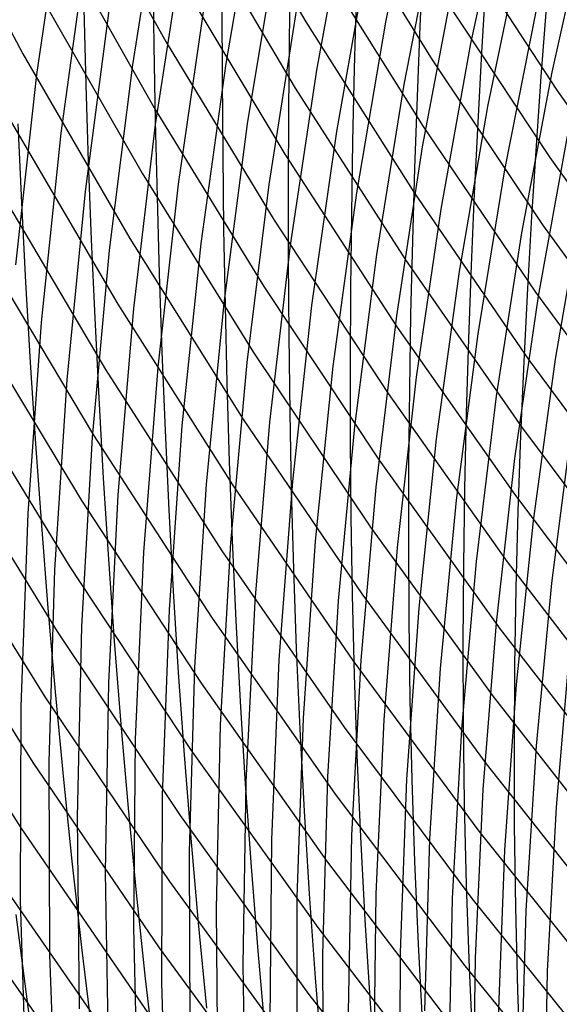
# Model space of a CAD drawing. Units: inches. Extents: x -1 to 1, y -1 to 1.
# Drawn here: x -0.6 to -0.55, y -0.24 to -0.14 of the extents above; entities that cross this region are included whole.
import ezdxf

# ---------------------------------------------------------------- set-up
doc = ezdxf.new("R2010")
doc.units = ezdxf.units.IN
doc.header["$MEASUREMENT"] = 0
for name, color, linetype, true_color in [('layer108', 7, 'Continuous', 0x1e8cad), ('layer109', 7, 'Continuous', 0x1e87ad), ('layer110', 7, 'Continuous', 0x1e82ad), ('layer111', 7, 'Continuous', 0x1e80ad), ('layer112', 7, 'Continuous', 0x1e7bad), ('layer113', 7, 'Continuous', 0x1e76ad), ('layer114', 7, 'Continuous', 0x1e71ad), ('layer115', 7, 'Continuous', 0x1e6dad), ('layer116', 7, 'Continuous', 0x1e6aad), ('layer117', 7, 'Continuous', 0x1e65ad), ('layer118', 7, 'Continuous', 0x1e61ad), ('layer119', 7, 'Continuous', 0x1e5cad), ('layer120', 7, 'Continuous', 0x1e57ad), ('layer121', 7, 'Continuous', 0x1e55ad), ('layer122', 7, 'Continuous', 0x1e50ad), ('layer123', 7, 'Continuous', 0x1e4bad), ('layer124', 7, 'Continuous', 0x1e47ad), ('layer125', 7, 'Continuous', 0x1e42ad), ('layer126', 7, 'Continuous', 0x1e3fad), ('layer127', 7, 'Continuous', 0x1e3bad), ('layer128', 7, 'Continuous', 0x1e36ad), ('layer129', 7, 'Continuous', 0x1e31ad), ('layer143', 7, 'Continuous', 0x471ead), ('layer144', 7, 'Continuous', 0x4b1ead), ('layer145', 7, 'Continuous', 0x501ead), ('layer146', 7, 'Continuous', 0x521ead), ('layer147', 7, 'Continuous', 0x571ead), ('layer148', 7, 'Continuous', 0x5c1ead), ('layer149', 7, 'Continuous', 0x611ead), ('layer150', 7, 'Continuous', 0x651ead), ('layer151', 7, 'Continuous', 0x681ead), ('layer152', 7, 'Continuous', 0x6d1ead), ('layer153', 7, 'Continuous', 0x711ead), ('layer154', 7, 'Continuous', 0x761ead), ('layer155', 7, 'Continuous', 0x7b1ead), ('layer156', 7, 'Continuous', 0x7d1ead), ('layer157', 7, 'Continuous', 0x821ead), ('layer158', 7, 'Continuous', 0x871ead), ('layer159', 7, 'Continuous', 0x8c1ead), ('layer160', 7, 'Continuous', 0x901ead), ('layer161', 7, 'Continuous', 0x931ead), ('layer162', 7, 'Continuous', 0x971ead), ('layer163', 7, 'Continuous', 0x9c1ead), ('layer164', 7, 'Continuous', 0xa11ead), ('layer37', 7, 'Continuous', 0x9fad1e), ('layer38', 7, 'Continuous', 0x9aad1e), ('layer39', 7, 'Continuous', 0x95ad1e), ('layer40', 7, 'Continuous', 0x90ad1e), ('layer41', 7, 'Continuous', 0x8ead1e), ('layer42', 7, 'Continuous', 0x89ad1e), ('layer43', 7, 'Continuous', 0x84ad1e), ('layer44', 7, 'Continuous', 0x80ad1e), ('layer45', 7, 'Continuous', 0x7bad1e), ('layer46', 7, 'Continuous', 0x79ad1e), ('layer7', 7, 'Continuous', 0xad3b1e)]:
    doc.layers.add(name, color=color, linetype=linetype, true_color=true_color)

msp = doc.modelspace()

# ---------------------------------------------------------------- linework, layer by layer
at = {"layer": 'layer108'}
for p, q in [((-0.546616, -0.199275), (-0.548017, -0.21549)), ((-0.548017, -0.21549), (-0.548898, -0.231897)), ((-0.548898, -0.231897), (-0.54925, -0.248477))]:
    msp.add_line(p, q, dxfattribs=at)
at = {"layer": 'layer109'}
for p, q in [((-0.5464, -0.176937), (-0.548465, -0.19303)), ((-0.548465, -0.19303), (-0.550017, -0.209335)), ((-0.550017, -0.209335), (-0.551045, -0.225835)), ((-0.551045, -0.225835), (-0.551539, -0.242512))]:
    msp.add_line(p, q, dxfattribs=at)
at = {"layer": 'layer110'}
for p, q in [((-0.54537, -0.154663), (-0.548096, -0.170607)), ((-0.548096, -0.170607), (-0.550315, -0.186785)), ((-0.550315, -0.186785), (-0.552017, -0.203179)), ((-0.552017, -0.203179), (-0.553191, -0.219773)), ((-0.553191, -0.219773), (-0.553829, -0.236548))]:
    msp.add_line(p, q, dxfattribs=at)
at = {"layer": 'layer111'}
for p, q in [((-0.546909, -0.148252), (-0.549792, -0.164277)), ((-0.549792, -0.164277), (-0.552165, -0.18054)), ((-0.552165, -0.18054), (-0.554017, -0.197024)), ((-0.554017, -0.197024), (-0.555338, -0.213711)), ((-0.555338, -0.213711), (-0.556119, -0.230583)), ((-0.556119, -0.230583), (-0.55635, -0.247622))]:
    msp.add_line(p, q, dxfattribs=at)
at = {"layer": 'layer112'}
for p, q in [((-0.544905, -0.125994), (-0.548448, -0.141841)), ((-0.548448, -0.141841), (-0.551488, -0.157947)), ((-0.551488, -0.157947), (-0.554015, -0.174296)), ((-0.554015, -0.174296), (-0.556017, -0.190869)), ((-0.556017, -0.190869), (-0.557485, -0.207649)), ((-0.557485, -0.207649), (-0.558408, -0.224618)), ((-0.558408, -0.224618), (-0.558779, -0.241758))]:
    msp.add_line(p, q, dxfattribs=at)
at = {"layer": 'layer113'}
for p, q in [((-0.549987, -0.13543), (-0.553184, -0.151617)), ((-0.553184, -0.151617), (-0.555865, -0.168051)), ((-0.555865, -0.168051), (-0.558017, -0.184713)), ((-0.558017, -0.184713), (-0.559631, -0.201587)), ((-0.559631, -0.201587), (-0.560698, -0.218654)), ((-0.560698, -0.218654), (-0.561208, -0.235895))]:
    msp.add_line(p, q, dxfattribs=at)
at = {"layer": 'layer114'}
for p, q in [((-0.551526, -0.129019), (-0.55488, -0.145288)), ((-0.55488, -0.145288), (-0.557714, -0.161806)), ((-0.557714, -0.161806), (-0.560017, -0.178558)), ((-0.560017, -0.178558), (-0.561778, -0.195525)), ((-0.561778, -0.195525), (-0.562988, -0.212689)), ((-0.562988, -0.212689), (-0.563637, -0.230031)), ((-0.563637, -0.230031), (-0.563717, -0.247533))]:
    msp.add_line(p, q, dxfattribs=at)
at = {"layer": 'layer115'}
for p, q in [((-0.553065, -0.122609), (-0.556576, -0.138958)), ((-0.556576, -0.138958), (-0.559564, -0.155561)), ((-0.559564, -0.155561), (-0.562017, -0.172403)), ((-0.562017, -0.172403), (-0.563925, -0.189463)), ((-0.563925, -0.189463), (-0.565277, -0.206724)), ((-0.565277, -0.206724), (-0.566065, -0.224167)), ((-0.566065, -0.224167), (-0.566281, -0.241773))]:
    msp.add_line(p, q, dxfattribs=at)
at = {"layer": 'layer116'}
for p, q in [((-0.558273, -0.132628), (-0.561414, -0.149317)), ((-0.561414, -0.149317), (-0.564017, -0.166247)), ((-0.564017, -0.166247), (-0.566071, -0.183401)), ((-0.566071, -0.183401), (-0.567567, -0.200759)), ((-0.567567, -0.200759), (-0.568494, -0.218304)), ((-0.568494, -0.218304), (-0.568845, -0.236014))]:
    msp.add_line(p, q, dxfattribs=at)
at = {"layer": 'layer117'}
for p, q in [((-0.559969, -0.126298), (-0.563264, -0.143072)), ((-0.563264, -0.143072), (-0.566017, -0.160092)), ((-0.566017, -0.160092), (-0.568218, -0.177339)), ((-0.568218, -0.177339), (-0.569856, -0.194795)), ((-0.569856, -0.194795), (-0.570923, -0.21244)), ((-0.570923, -0.21244), (-0.571409, -0.230255)), ((-0.571409, -0.230255), (-0.571306, -0.248221))]:
    msp.add_line(p, q, dxfattribs=at)
at = {"layer": 'layer118'}
for p, q in [((-0.561665, -0.119968), (-0.565113, -0.136827)), ((-0.565113, -0.136827), (-0.568017, -0.153936)), ((-0.568017, -0.153936), (-0.570365, -0.171277)), ((-0.570365, -0.171277), (-0.572146, -0.18883)), ((-0.572146, -0.18883), (-0.573352, -0.206576)), ((-0.573352, -0.206576), (-0.573973, -0.224496)), ((-0.573973, -0.224496), (-0.574002, -0.24257))]:
    msp.add_line(p, q, dxfattribs=at)
at = {"layer": 'layer119'}
for p, q in [((-0.566963, -0.130583), (-0.570017, -0.147781)), ((-0.570017, -0.147781), (-0.572511, -0.165215)), ((-0.572511, -0.165215), (-0.574436, -0.182865)), ((-0.574436, -0.182865), (-0.575781, -0.200713)), ((-0.575781, -0.200713), (-0.576537, -0.218737)), ((-0.576537, -0.218737), (-0.576697, -0.236919))]:
    msp.add_line(p, q, dxfattribs=at)
at = {"layer": 'layer120'}
for p, q in [((-0.568813, -0.124338), (-0.572017, -0.141626)), ((-0.572017, -0.141626), (-0.574658, -0.159153)), ((-0.574658, -0.159153), (-0.576725, -0.176901)), ((-0.576725, -0.176901), (-0.57821, -0.194849)), ((-0.57821, -0.194849), (-0.579101, -0.212978)), ((-0.579101, -0.212978), (-0.579392, -0.231268)), ((-0.579392, -0.231268), (-0.579075, -0.249698))]:
    msp.add_line(p, q, dxfattribs=at)
at = {"layer": 'layer121'}
for p, q in [((-0.574017, -0.13547), (-0.576805, -0.153091)), ((-0.576805, -0.153091), (-0.579015, -0.170936)), ((-0.579015, -0.170936), (-0.580638, -0.188985)), ((-0.580638, -0.188985), (-0.581666, -0.207219)), ((-0.581666, -0.207219), (-0.582088, -0.225617)), ((-0.582088, -0.225617), (-0.581898, -0.244159))]:
    msp.add_line(p, q, dxfattribs=at)
at = {"layer": 'layer122'}
for p, q in [((-0.576017, -0.129315), (-0.578951, -0.147029)), ((-0.578951, -0.147029), (-0.581305, -0.164971)), ((-0.581305, -0.164971), (-0.583067, -0.183121)), ((-0.583067, -0.183121), (-0.58423, -0.20146)), ((-0.58423, -0.20146), (-0.584783, -0.219966)), ((-0.584783, -0.219966), (-0.58472, -0.238619))]:
    msp.add_line(p, q, dxfattribs=at)
at = {"layer": 'layer123'}
for p, q in [((-0.578017, -0.12316), (-0.581098, -0.140967)), ((-0.581098, -0.140967), (-0.583594, -0.159006)), ((-0.583594, -0.159006), (-0.585496, -0.177258)), ((-0.585496, -0.177258), (-0.586794, -0.195701)), ((-0.586794, -0.195701), (-0.587479, -0.214315)), ((-0.587479, -0.214315), (-0.587543, -0.23308)), ((-0.587543, -0.23308), (-0.586979, -0.251973))]:
    msp.add_line(p, q, dxfattribs=at)
at = {"layer": 'layer124'}
for p, q in [((-0.583245, -0.134905), (-0.585884, -0.153042)), ((-0.585884, -0.153042), (-0.587925, -0.171394)), ((-0.587925, -0.171394), (-0.589358, -0.189942)), ((-0.589358, -0.189942), (-0.590174, -0.208664)), ((-0.590174, -0.208664), (-0.590365, -0.22754)), ((-0.590365, -0.22754), (-0.589924, -0.246548))]:
    msp.add_line(p, q, dxfattribs=at)
at = {"layer": 'layer125'}
for p, q in [((-0.585391, -0.128843), (-0.588174, -0.147077)), ((-0.588174, -0.147077), (-0.590354, -0.16553)), ((-0.590354, -0.16553), (-0.591922, -0.184183)), ((-0.591922, -0.184183), (-0.592869, -0.203013)), ((-0.592869, -0.203013), (-0.593188, -0.222001)), ((-0.593188, -0.222001), (-0.59287, -0.241124))]:
    msp.add_line(p, q, dxfattribs=at)
at = {"layer": 'layer126'}
for p, q in [((-0.587538, -0.122781), (-0.590463, -0.141112)), ((-0.590463, -0.141112), (-0.592783, -0.159667)), ((-0.592783, -0.159667), (-0.594486, -0.178424)), ((-0.594486, -0.178424), (-0.595565, -0.197362)), ((-0.595565, -0.197362), (-0.59601, -0.216461)), ((-0.59601, -0.216461), (-0.595815, -0.235699))]:
    msp.add_line(p, q, dxfattribs=at)
at = {"layer": 'layer127'}
for p, q in [((-0.592753, -0.135147), (-0.595211, -0.153803)), ((-0.595211, -0.153803), (-0.59705, -0.172665)), ((-0.59705, -0.172665), (-0.59826, -0.191711)), ((-0.59826, -0.191711), (-0.598833, -0.210922)), ((-0.598833, -0.210922), (-0.598761, -0.230274)), ((-0.598761, -0.230274), (-0.598037, -0.249745))]:
    msp.add_line(p, q, dxfattribs=at)
at = {"layer": 'layer128'}
for p, q in [((-0.595043, -0.129183), (-0.59764, -0.147939)), ((-0.59764, -0.147939), (-0.599614, -0.166906)), ((-0.599614, -0.166906), (-0.600955, -0.18606)), ((-0.600955, -0.18606), (-0.601655, -0.205382)), ((-0.601655, -0.205382), (-0.601706, -0.224849)), ((-0.601706, -0.224849), (-0.601101, -0.244438))]:
    msp.add_line(p, q, dxfattribs=at)
at = {"layer": 'layer129'}
for p, q in [((-0.597332, -0.123218), (-0.600069, -0.142076)), ((-0.600069, -0.142076), (-0.602178, -0.161147))]:
    msp.add_line(p, q, dxfattribs=at)
at = {"layer": 'layer143'}
for p, q in [((-0.558683, -0.127206), (-0.547937, -0.143651)), ((-0.547937, -0.143651), (-0.536676, -0.159608))]:
    msp.add_line(p, q, dxfattribs=at)
at = {"layer": 'layer144'}
for p, q in [((-0.559564, -0.133895), (-0.548646, -0.150399)), ((-0.548646, -0.150399), (-0.537211, -0.166408))]:
    msp.add_line(p, q, dxfattribs=at)
at = {"layer": 'layer145'}
for p, q in [((-0.570995, -0.123543), (-0.560444, -0.140585)), ((-0.560444, -0.140585), (-0.549355, -0.157146)), ((-0.549355, -0.157146), (-0.537746, -0.173208))]:
    msp.add_line(p, q, dxfattribs=at)
at = {"layer": 'layer146'}
for p, q in [((-0.572045, -0.130169), (-0.561325, -0.147274)), ((-0.561325, -0.147274), (-0.550064, -0.163893)), ((-0.550064, -0.163893), (-0.538281, -0.180008))]:
    msp.add_line(p, q, dxfattribs=at)
at = {"layer": 'layer147'}
for p, q in [((-0.583421, -0.119157), (-0.573094, -0.136796)), ((-0.573094, -0.136796), (-0.562206, -0.153964)), ((-0.562206, -0.153964), (-0.550773, -0.17064)), ((-0.550773, -0.17064), (-0.538816, -0.186808))]:
    msp.add_line(p, q, dxfattribs=at)
at = {"layer": 'layer148'}
for p, q in [((-0.584637, -0.125716), (-0.574144, -0.143423)), ((-0.574144, -0.143423), (-0.563086, -0.160653)), ((-0.563086, -0.160653), (-0.551482, -0.177387)), ((-0.551482, -0.177387), (-0.539352, -0.193608))]:
    msp.add_line(p, q, dxfattribs=at)
at = {"layer": 'layer149'}
for p, q in [((-0.585852, -0.132275), (-0.575194, -0.15005)), ((-0.575194, -0.15005), (-0.563967, -0.167342)), ((-0.563967, -0.167342), (-0.552192, -0.184135)), ((-0.552192, -0.184135), (-0.539887, -0.200409))]:
    msp.add_line(p, q, dxfattribs=at)
at = {"layer": 'layer150'}
for p, q in [((-0.597304, -0.120526), (-0.587068, -0.138835)), ((-0.587068, -0.138835), (-0.576243, -0.156676)), ((-0.576243, -0.156676), (-0.564848, -0.174032)), ((-0.564848, -0.174032), (-0.552901, -0.190882)), ((-0.552901, -0.190882), (-0.540422, -0.207209))]:
    msp.add_line(p, q, dxfattribs=at)
at = {"layer": 'layer151'}
for p, q in [((-0.598683, -0.127014), (-0.588284, -0.145394)), ((-0.588284, -0.145394), (-0.577293, -0.163303)), ((-0.577293, -0.163303), (-0.565728, -0.180721)), ((-0.565728, -0.180721), (-0.55361, -0.197629)), ((-0.55361, -0.197629), (-0.540957, -0.214009))]:
    msp.add_line(p, q, dxfattribs=at)
at = {"layer": 'layer152'}
for p, q in [((-0.600062, -0.133501), (-0.5895, -0.151954)), ((-0.5895, -0.151954), (-0.578342, -0.16993)), ((-0.578342, -0.16993), (-0.566609, -0.187411)), ((-0.566609, -0.187411), (-0.554319, -0.204376)), ((-0.554319, -0.204376), (-0.541492, -0.220809))]:
    msp.add_line(p, q, dxfattribs=at)
at = {"layer": 'layer153'}
for p, q in [((-0.611551, -0.121003), (-0.601441, -0.139988)), ((-0.601441, -0.139988), (-0.590715, -0.158513)), ((-0.590715, -0.158513), (-0.579392, -0.176557)), ((-0.579392, -0.176557), (-0.56749, -0.1941)), ((-0.56749, -0.1941), (-0.555028, -0.211124)), ((-0.555028, -0.211124), (-0.542027, -0.227609))]:
    msp.add_line(p, q, dxfattribs=at)
at = {"layer": 'layer154'}
for p, q in [((-0.60282, -0.146476), (-0.591931, -0.165072)), ((-0.591931, -0.165072), (-0.580441, -0.183184)), ((-0.580441, -0.183184), (-0.56837, -0.200789)), ((-0.56837, -0.200789), (-0.555737, -0.217871)), ((-0.555737, -0.217871), (-0.542563, -0.234409))]:
    msp.add_line(p, q, dxfattribs=at)
at = {"layer": 'layer155'}
for p, q in [((-0.604199, -0.152963), (-0.593147, -0.171632)), ((-0.593147, -0.171632), (-0.581491, -0.18981)), ((-0.581491, -0.18981), (-0.569251, -0.207479)), ((-0.569251, -0.207479), (-0.556447, -0.224618)), ((-0.556447, -0.224618), (-0.543098, -0.241209))]:
    msp.add_line(p, q, dxfattribs=at)
at = {"layer": 'layer156'}
for p, q in [((-0.605578, -0.15945), (-0.594362, -0.178191)), ((-0.594362, -0.178191), (-0.582541, -0.196437)), ((-0.582541, -0.196437), (-0.570132, -0.214168)), ((-0.570132, -0.214168), (-0.557156, -0.231365)), ((-0.557156, -0.231365), (-0.543633, -0.248009))]:
    msp.add_line(p, q, dxfattribs=at)
at = {"layer": 'layer157'}
for p, q in [((-0.606957, -0.165938), (-0.595578, -0.18475)), ((-0.595578, -0.18475), (-0.58359, -0.203064)), ((-0.58359, -0.203064), (-0.571012, -0.220858)), ((-0.571012, -0.220858), (-0.557865, -0.238112))]:
    msp.add_line(p, q, dxfattribs=at)
at = {"layer": 'layer158'}
for p, q in [((-0.608336, -0.172425), (-0.596794, -0.19131)), ((-0.596794, -0.19131), (-0.58464, -0.209691)), ((-0.58464, -0.209691), (-0.571893, -0.227547)), ((-0.571893, -0.227547), (-0.558574, -0.24486))]:
    msp.add_line(p, q, dxfattribs=at)
at = {"layer": 'layer159'}
for p, q in [((-0.609715, -0.178913), (-0.59801, -0.197869)), ((-0.59801, -0.197869), (-0.585689, -0.216317)), ((-0.585689, -0.216317), (-0.572774, -0.234236)), ((-0.572774, -0.234236), (-0.559283, -0.251607))]:
    msp.add_line(p, q, dxfattribs=at)
at = {"layer": 'layer160'}
for p, q in [((-0.611094, -0.1854), (-0.599225, -0.204429)), ((-0.599225, -0.204429), (-0.586739, -0.222944)), ((-0.586739, -0.222944), (-0.573654, -0.240926))]:
    msp.add_line(p, q, dxfattribs=at)
at = {"layer": 'layer161'}
for p, q in [((-0.612473, -0.191887), (-0.600441, -0.210988)), ((-0.600441, -0.210988), (-0.587788, -0.229571)), ((-0.587788, -0.229571), (-0.574535, -0.247615))]:
    msp.add_line(p, q, dxfattribs=at)
at = {"layer": 'layer162'}
for p, q in [((-0.613851, -0.198375), (-0.601657, -0.217547)), ((-0.601657, -0.217547), (-0.588838, -0.236198))]:
    msp.add_line(p, q, dxfattribs=at)
at = {"layer": 'layer163'}
msp.add_line((-0.602872, -0.224107), (-0.589888, -0.242824), dxfattribs=at)
at = {"layer": 'layer164'}
msp.add_line((-0.604088, -0.230666), (-0.590937, -0.249451), dxfattribs=at)
at = {"layer": 'layer37'}
for p, q in [((-0.602139, -0.226235), (-0.601016, -0.234991)), ((-0.601016, -0.234991), (-0.599799, -0.243829))]:
    msp.add_line(p, q, dxfattribs=at)
at = {"layer": 'layer38'}
for p, q in [((-0.601957, -0.147028), (-0.601589, -0.154923)), ((-0.601589, -0.154923), (-0.601172, -0.162892)), ((-0.601172, -0.162892), (-0.600703, -0.170937)), ((-0.600703, -0.170937), (-0.600176, -0.17906)), ((-0.600176, -0.17906), (-0.599587, -0.187263)), ((-0.599587, -0.187263), (-0.598932, -0.195548)), ((-0.598932, -0.195548), (-0.598206, -0.203915)), ((-0.598206, -0.203915), (-0.597404, -0.212367)), ((-0.597404, -0.212367), (-0.596521, -0.220904)), ((-0.596521, -0.220904), (-0.595552, -0.229527)), ((-0.595552, -0.229527), (-0.594493, -0.238237))]:
    msp.add_line(p, q, dxfattribs=at)
at = {"layer": 'layer39'}
for p, q in [((-0.595346, -0.13544), (-0.595134, -0.143089)), ((-0.595134, -0.143089), (-0.594882, -0.150813)), ((-0.594882, -0.150813), (-0.594586, -0.158615)), ((-0.594586, -0.158615), (-0.594242, -0.166497)), ((-0.594242, -0.166497), (-0.593845, -0.174461)), ((-0.593845, -0.174461), (-0.593391, -0.182508)), ((-0.593391, -0.182508), (-0.592874, -0.190642)), ((-0.592874, -0.190642), (-0.592291, -0.198863)), ((-0.592291, -0.198863), (-0.591635, -0.207173)), ((-0.591635, -0.207173), (-0.590903, -0.215572)), ((-0.590903, -0.215572), (-0.590088, -0.224063)), ((-0.590088, -0.224063), (-0.589186, -0.232645)), ((-0.589186, -0.232645), (-0.588191, -0.241319))]:
    msp.add_line(p, q, dxfattribs=at)
at = {"layer": 'layer40'}
for p, q in [((-0.588412, -0.131675), (-0.588311, -0.13915)), ((-0.588311, -0.13915), (-0.588175, -0.146703)), ((-0.588175, -0.146703), (-0.588, -0.154338)), ((-0.588, -0.154338), (-0.587781, -0.162057)), ((-0.587781, -0.162057), (-0.587514, -0.169861)), ((-0.587514, -0.169861), (-0.587194, -0.177754)), ((-0.587194, -0.177754), (-0.586816, -0.185736)), ((-0.586816, -0.185736), (-0.586375, -0.193811)), ((-0.586375, -0.193811), (-0.585867, -0.201979)), ((-0.585867, -0.201979), (-0.585285, -0.210241)), ((-0.585285, -0.210241), (-0.584624, -0.218599)), ((-0.584624, -0.218599), (-0.58388, -0.227053)), ((-0.58388, -0.227053), (-0.583046, -0.235604))]:
    msp.add_line(p, q, dxfattribs=at)
at = {"layer": 'layer41'}
for p, q in [((-0.581488, -0.135211), (-0.581468, -0.142593)), ((-0.581468, -0.142593), (-0.581414, -0.150061)), ((-0.581414, -0.150061), (-0.581321, -0.157616)), ((-0.581321, -0.157616), (-0.581183, -0.165262)), ((-0.581183, -0.165262), (-0.580998, -0.172999)), ((-0.580998, -0.172999), (-0.580758, -0.180831)), ((-0.580758, -0.180831), (-0.58046, -0.188759)), ((-0.58046, -0.188759), (-0.580098, -0.196785)), ((-0.580098, -0.196785), (-0.579667, -0.204909)), ((-0.579667, -0.204909), (-0.57916, -0.213135)), ((-0.57916, -0.213135), (-0.578573, -0.221461)), ((-0.578573, -0.221461), (-0.5779, -0.229889)), ((-0.5779, -0.229889), (-0.577135, -0.23842))]:
    msp.add_line(p, q, dxfattribs=at)
at = {"layer": 'layer42'}
for p, q in [((-0.574665, -0.131271), (-0.574761, -0.138483)), ((-0.574761, -0.138483), (-0.574828, -0.145784)), ((-0.574828, -0.145784), (-0.57486, -0.153176)), ((-0.57486, -0.153176), (-0.574853, -0.160662)), ((-0.574853, -0.160662), (-0.574801, -0.168244)), ((-0.574801, -0.168244), (-0.574701, -0.175925)), ((-0.574701, -0.175925), (-0.574545, -0.183707)), ((-0.574545, -0.183707), (-0.57433, -0.191591)), ((-0.57433, -0.191591), (-0.574048, -0.199578)), ((-0.574048, -0.199578), (-0.573696, -0.207671)), ((-0.573696, -0.207671), (-0.573267, -0.215869)), ((-0.573267, -0.215869), (-0.572754, -0.224175)), ((-0.572754, -0.224175), (-0.572153, -0.232588)), ((-0.572153, -0.232588), (-0.571458, -0.241108))]:
    msp.add_line(p, q, dxfattribs=at)
at = {"layer": 'layer43'}
for p, q in [((-0.568054, -0.134373), (-0.568242, -0.141507)), ((-0.568242, -0.141507), (-0.568399, -0.148736)), ((-0.568399, -0.148736), (-0.568522, -0.156062)), ((-0.568522, -0.156062), (-0.568605, -0.16349)), ((-0.568605, -0.16349), (-0.568643, -0.17102)), ((-0.568643, -0.17102), (-0.56863, -0.178655)), ((-0.56863, -0.178655), (-0.568561, -0.186397)), ((-0.568561, -0.186397), (-0.56843, -0.194247)), ((-0.56843, -0.194247), (-0.568232, -0.202206)), ((-0.568232, -0.202206), (-0.56796, -0.210277)), ((-0.56796, -0.210277), (-0.567609, -0.21846)), ((-0.567609, -0.21846), (-0.567172, -0.226755)), ((-0.567172, -0.226755), (-0.566643, -0.235163)), ((-0.566643, -0.235163), (-0.566017, -0.243684))]:
    msp.add_line(p, q, dxfattribs=at)
at = {"layer": 'layer44'}
for p, q in [((-0.561347, -0.130263), (-0.561656, -0.13723)), ((-0.561656, -0.13723), (-0.561939, -0.144295)), ((-0.561939, -0.144295), (-0.562191, -0.151463)), ((-0.562191, -0.151463), (-0.562409, -0.158735)), ((-0.562409, -0.158735), (-0.562585, -0.166114)), ((-0.562585, -0.166114), (-0.562715, -0.173603)), ((-0.562715, -0.173603), (-0.562792, -0.181203)), ((-0.562792, -0.181203), (-0.562812, -0.188915)), ((-0.562812, -0.188915), (-0.562768, -0.196742)), ((-0.562768, -0.196742), (-0.562653, -0.204685)), ((-0.562653, -0.204685), (-0.562463, -0.212745)), ((-0.562463, -0.212745), (-0.56219, -0.220922)), ((-0.56219, -0.220922), (-0.561829, -0.229217)), ((-0.561829, -0.229217), (-0.561372, -0.237631))]:
    msp.add_line(p, q, dxfattribs=at)
at = {"layer": 'layer45'}
for p, q in [((-0.55507, -0.132953), (-0.555478, -0.139855)), ((-0.555478, -0.139855), (-0.555861, -0.146863)), ((-0.555861, -0.146863), (-0.556212, -0.15398)), ((-0.556212, -0.15398), (-0.556527, -0.161209)), ((-0.556527, -0.161209), (-0.5568, -0.168551)), ((-0.5568, -0.168551), (-0.557024, -0.176008)), ((-0.557024, -0.176008), (-0.557194, -0.183584)), ((-0.557194, -0.183584), (-0.557304, -0.191278)), ((-0.557304, -0.191278), (-0.557347, -0.199093)), ((-0.557347, -0.199093), (-0.557317, -0.20703)), ((-0.557317, -0.20703), (-0.557209, -0.215089)), ((-0.557209, -0.215089), (-0.557014, -0.223272)), ((-0.557014, -0.223272), (-0.556727, -0.231578)), ((-0.556727, -0.231578), (-0.556341, -0.240007))]:
    msp.add_line(p, q, dxfattribs=at)
at = {"layer": 'layer46'}
for p, q in [((-0.549017, -0.135415), (-0.54953, -0.142264)), ((-0.54953, -0.142264), (-0.550016, -0.149226)), ((-0.550016, -0.149226), (-0.550469, -0.156303)), ((-0.550469, -0.156303), (-0.550884, -0.163499)), ((-0.550884, -0.163499), (-0.551255, -0.170814)), ((-0.551255, -0.170814), (-0.551576, -0.178252)), ((-0.551576, -0.178252), (-0.55184, -0.185814)), ((-0.55184, -0.185814), (-0.55204, -0.193501)), ((-0.55204, -0.193501), (-0.552172, -0.201315)), ((-0.552172, -0.201315), (-0.552227, -0.209257)), ((-0.552227, -0.209257), (-0.552199, -0.217326)), ((-0.552199, -0.217326), (-0.552082, -0.225525)), ((-0.552082, -0.225525), (-0.551869, -0.233852)), ((-0.551869, -0.233852), (-0.551553, -0.242307))]:
    msp.add_line(p, q, dxfattribs=at)
at = {"layer": 'layer7', "color": 8}
msp.add_circle((0, 0), 1, dxfattribs=at)

doc.saveas('drawing.dxf')
